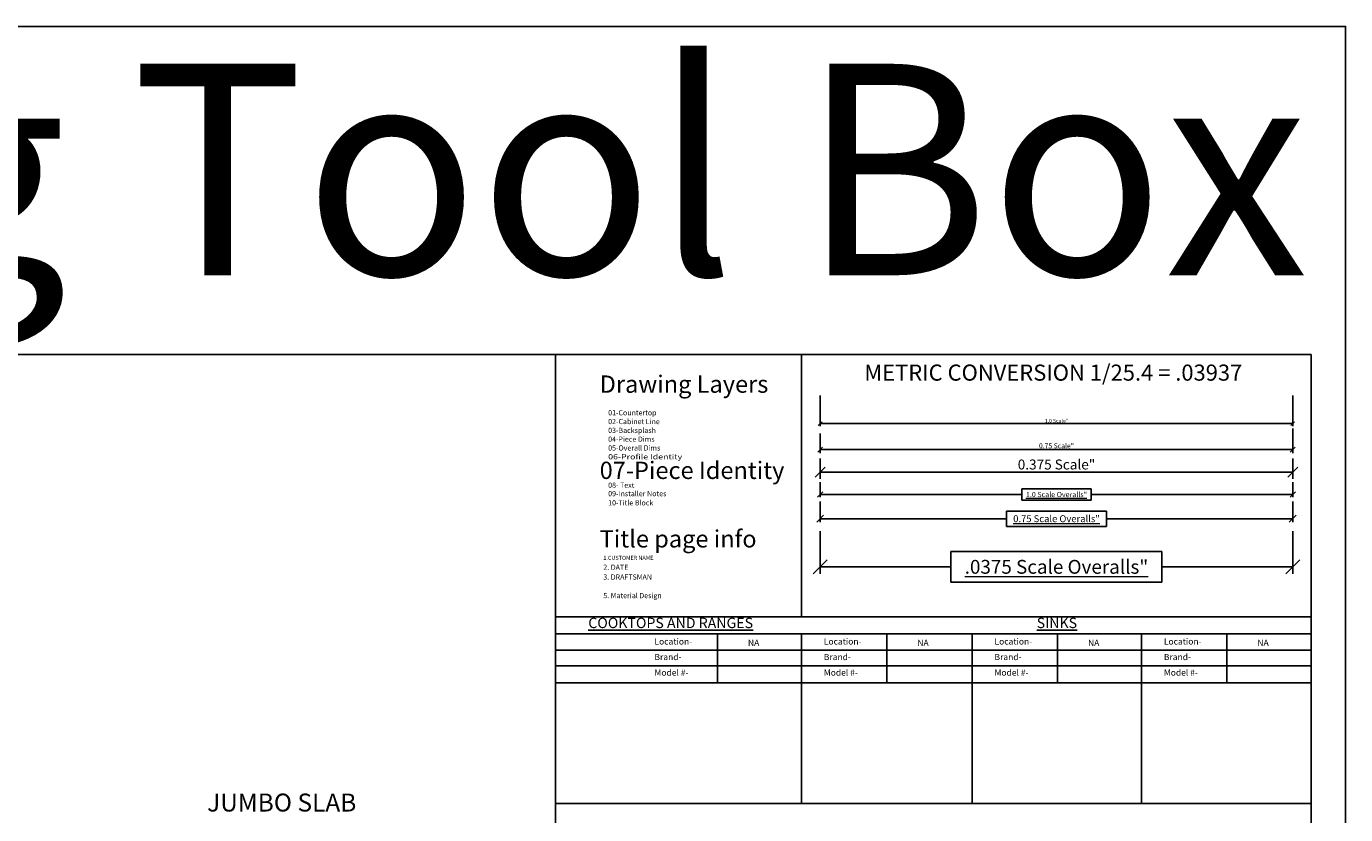
# Model space of a CAD drawing. Units: inches. Extents: x -1156 to 1139, y -31 to 807.
# Drawn here: x -828 to -446, y 579 to 807 of the extents above; entities that cross this region are included whole.
import ezdxf

# ---------------------------------------------------------------- set-up
doc = ezdxf.new("R2010")
doc.units = ezdxf.units.IN
doc.header["$LTSCALE"] = 5
doc.header["$MEASUREMENT"] = 0
doc.linetypes.add('DASHEDX2', pattern=[1.5, 1, -0.5])
doc.layers.get('Defpoints').update_dxf_attribs({"lineweight": 0})
for name, color, linetype, lineweight in [('01-Countertop', 7, 'Continuous', 15), ('02-Cabinet Line', 6, 'DASHEDX2', 9), ('03-Backsplash', 4, 'Continuous', 9), ('04-Piece Dims', 1, 'Continuous', 0), ('05-Overall Dims', 3, 'Continuous', 9), ('10-Title Block', 7, 'Continuous', 35)]:
    doc.layers.add(name, color=color, linetype=linetype, lineweight=lineweight)
for name, color, linetype in [('06-Profile Identity', 5, 'Continuous'), ('07-Piece Identity', 142, 'Continuous'), ('08-Text', 5, 'Continuous'), ('09-Installer Notes', 40, 'Continuous'), ('Info Text', 150, 'Continuous'), ('Slab - JUMBO', 7, 'Continuous')]:
    doc.layers.add(name, color=color, linetype=linetype)
doc.styles.add('Cambria', font='Montserrat-Regular.ttf', dxfattribs={"height": 1.5})
doc.styles.add('Dim', font='Montserrat-Regular.ttf')
doc.styles.add('Piece ID', font='Montserrat-Regular.ttf', dxfattribs={"oblique": 15, "height": 5})
doc.styles.add('Profile ID', font='Montserrat-Regular.ttf', dxfattribs={"width": 1.25, "height": 1.5})
doc.styles.get("Standard").update_dxf_attribs({"font": 'Montserrat-Regular.ttf'})
doc.styles.add('Title Block', font='Montserrat-Regular.ttf', dxfattribs={"height": 2})
doc.dimstyles.new('0.375 Scale', dxfattribs={"dimscale": 32, "dimtxt": 0.09, "dimasz": 0.09, "dimexe": 0.0625, "dimexo": 0.08, "dimgap": 0.02, "dimtad": 1, "dimdec": 4, "dimzin": 0, "dimdsep": 46, "dimlunit": 5, "dimtxsty": 'Dim', "dimblk": 'OBLIQUE', "dimcen": 0, "dimadec": 4, "dimazin": 0, "dimtfac": 0.75, "dimtdec": 4, "dimtofl": 0, "dimtmove": 0, "dimatfit": 3, "dimfxl": 1, "dimfrac": 1, "dimtolj": 1, "dimtzin": 0, "dimarcsym": 0})
doc.dimstyles.new('0.375 Scale Overalls', dxfattribs={"dimscale": 32, "dimtxt": 0.125, "dimasz": 0.125, "dimexe": 0.0625, "dimexo": 0.08, "dimgap": -0.06, "dimtad": 0, "dimdec": 4, "dimzin": 0, "dimdsep": 46, "dimlunit": 5, "dimtxsty": 'Dim', "dimblk": 'OBLIQUE', "dimcen": 0, "dimazin": 0, "dimtfac": 0.75, "dimtdec": 4, "dimtofl": 0, "dimtmove": 0, "dimatfit": 3, "dimldrblk": 'OBLIQUE', "dimfxl": 1, "dimfrac": 1, "dimtolj": 1, "dimtzin": 0, "dimarcsym": 0})
doc.dimstyles.new('0.75 Scale', dxfattribs={"dimscale": 16, "dimtxt": 0.09, "dimasz": 0.09, "dimexe": 0.0625, "dimexo": 0.08, "dimgap": 0.02, "dimtad": 1, "dimtoh": 1, "dimdec": 4, "dimzin": 0, "dimdsep": 46, "dimlunit": 5, "dimtxsty": 'Dim', "dimblk": 'OBLIQUE', "dimcen": 0, "dimadec": 4, "dimazin": 0, "dimtfac": 0.75, "dimtdec": 4, "dimtofl": 0, "dimtmove": 0, "dimatfit": 3, "dimfxl": 1, "dimfrac": 1, "dimtolj": 1, "dimtzin": 0, "dimarcsym": 0})
doc.dimstyles.new('0.75 Scale Overalls', dxfattribs={"dimscale": 16, "dimtxt": 0.125, "dimasz": 0.125, "dimexe": 0.0625, "dimexo": 0.08, "dimgap": -0.06, "dimtad": 0, "dimdec": 4, "dimzin": 0, "dimdsep": 46, "dimlunit": 5, "dimtxsty": 'Dim', "dimblk": 'OBLIQUE', "dimcen": 0, "dimazin": 0, "dimtfac": 0.75, "dimtdec": 4, "dimtofl": 0, "dimtmove": 0, "dimatfit": 3, "dimfxl": 1, "dimfrac": 1, "dimtolj": 1, "dimtzin": 0, "dimarcsym": 0})
doc.dimstyles.new('1.0 Scale', dxfattribs={"dimscale": 12, "dimtxt": 0.09, "dimasz": 0.09, "dimexe": 0.0625, "dimexo": 0.08, "dimgap": 0.02, "dimtad": 1, "dimdec": 4, "dimzin": 0, "dimdsep": 46, "dimlunit": 5, "dimtxsty": 'Dim', "dimblk": 'OBLIQUE', "dimcen": 0, "dimadec": 4, "dimazin": 0, "dimtfac": 0.75, "dimtdec": 4, "dimtofl": 0, "dimtmove": 0, "dimatfit": 3, "dimfxl": 1, "dimfrac": 1, "dimtolj": 1, "dimtzin": 0, "dimarcsym": 0})
doc.dimstyles.new('1.0 Scale Overalls', dxfattribs={"dimscale": 12, "dimtxt": 0.125, "dimasz": 0.125, "dimexe": 0.0625, "dimexo": 0.08, "dimgap": -0.06, "dimtad": 0, "dimdec": 4, "dimzin": 0, "dimdsep": 46, "dimlunit": 5, "dimtxsty": 'Dim', "dimblk": 'OBLIQUE', "dimcen": 0, "dimazin": 0, "dimtfac": 0.75, "dimtdec": 4, "dimtofl": 0, "dimtmove": 0, "dimatfit": 3, "dimfxl": 1, "dimfrac": 1, "dimtolj": 1, "dimtzin": 0, "dimarcsym": 0})

# ---------------------------------------------------------------- blocks, each defined once
blk = doc.blocks.new('_Oblique')
at = {"color": 0, "linetype": 'ByBlock', "lineweight": -2}
blk.add_line((-0.5, -0.5), (0.5, 0.5), dxfattribs=at)
blk = doc.blocks.new('*D102')
at = {"layer": '04-Piece Dims', "color": 0, "lineweight": -2, "transparency": 16777216}
for p, q in [((-598.21, 699.87), (-598.21, 690.95)), ((-461.49, 699.87), (-461.49, 690.95)), ((-598.21, 691.7), (-461.49, 691.7))]:
    blk.add_line(p, q, dxfattribs=at)
at = {"layer": 'Defpoints', "color": 0, "lineweight": 0, "transparency": 16777216}
for p in [(-598.21, 700.83), (-461.49, 700.83), (-461.49, 691.7)]:
    blk.add_point(p, dxfattribs=at)
at = {"layer": '04-Piece Dims', "color": 0, "lineweight": -2, "transparency": 16777216, "xscale": 1.08, "yscale": 1.08, "zscale": 1.08, "rotation": 180}
blk.add_blockref('_Oblique', (-598.21, 691.7), dxfattribs=at)
at = {"layer": '04-Piece Dims', "color": 0, "lineweight": -2, "transparency": 16777216, "xscale": 1.08, "yscale": 1.08, "zscale": 1.08}
blk.add_blockref('_Oblique', (-461.49, 691.7), dxfattribs=at)
at = {"layer": '04-Piece Dims', "color": 0, "transparency": 16777216, "insert": (-529.85, 692.52), "char_height": 1.08, "attachment_point": 5, "style": 'Dim'}
blk.add_mtext('\\A1;1.0 Scale"', dxfattribs=at)
blk = doc.blocks.new('*D103')
at = {"layer": '04-Piece Dims', "color": 0, "lineweight": -2, "transparency": 16777216}
for p, q in [((-598.21, 688.81), (-598.21, 683.2)), ((-461.49, 690.3), (-461.49, 683.2)), ((-598.21, 684.2), (-461.49, 684.2))]:
    blk.add_line(p, q, dxfattribs=at)
at = {"layer": 'Defpoints', "color": 0, "lineweight": 0, "transparency": 16777216}
for p in [(-461.49, 691.58), (-598.21, 690.09), (-461.49, 684.2)]:
    blk.add_point(p, dxfattribs=at)
at = {"layer": '04-Piece Dims', "color": 0, "lineweight": -2, "transparency": 16777216, "xscale": 1.44, "yscale": 1.44, "zscale": 1.44, "rotation": 180}
blk.add_blockref('_Oblique', (-598.21, 684.2), dxfattribs=at)
at = {"layer": '04-Piece Dims', "color": 0, "lineweight": -2, "transparency": 16777216, "xscale": 1.44, "yscale": 1.44, "zscale": 1.44}
blk.add_blockref('_Oblique', (-461.49, 684.2), dxfattribs=at)
at = {"layer": '04-Piece Dims', "color": 0, "transparency": 16777216, "insert": (-529.85, 685.29), "char_height": 1.44, "attachment_point": 5, "style": 'Dim'}
blk.add_mtext('\\A1;0.75 Scale"', dxfattribs=at)
blk = doc.blocks.new('*D104')
at = {"layer": '04-Piece Dims', "color": 0, "lineweight": -2, "transparency": 16777216}
for p, q in [((-598.21, 681.64), (-598.21, 675.7)), ((-461.49, 681.64), (-461.49, 675.7)), ((-598.21, 677.7), (-461.49, 677.7))]:
    blk.add_line(p, q, dxfattribs=at)
at = {"layer": 'Defpoints', "color": 0, "lineweight": 0, "transparency": 16777216}
for p in [(-598.21, 684.2), (-461.49, 684.2), (-461.49, 677.7)]:
    blk.add_point(p, dxfattribs=at)
at = {"layer": '04-Piece Dims', "color": 0, "lineweight": -2, "transparency": 16777216, "xscale": 2.88, "yscale": 2.88, "zscale": 2.88, "rotation": 180}
blk.add_blockref('_Oblique', (-598.21, 677.7), dxfattribs=at)
at = {"layer": '04-Piece Dims', "color": 0, "lineweight": -2, "transparency": 16777216, "xscale": 2.88, "yscale": 2.88, "zscale": 2.88}
blk.add_blockref('_Oblique', (-461.49, 677.7), dxfattribs=at)
at = {"layer": '04-Piece Dims', "color": 0, "transparency": 16777216, "insert": (-529.85, 679.88), "char_height": 2.88, "attachment_point": 5, "style": 'Dim'}
blk.add_mtext('\\A1;0.375 Scale"', dxfattribs=at)
blk = doc.blocks.new('*D105')
at = {"layer": '05-Overall Dims', "color": 0, "lineweight": -2, "transparency": 16777216}
for p, q in [((-598.21, 674.74), (-598.21, 670.45)), ((-519.81, 672.86), (-539.89, 672.86)), ((-539.89, 672.86), (-539.89, 669.53)), ((-519.81, 669.53), (-519.81, 672.86)), ((-461.49, 674.74), (-461.49, 670.45)), ((-598.21, 671.2), (-539.89, 671.2)), ((-539.89, 669.53), (-519.81, 669.53)), ((-461.49, 671.2), (-519.81, 671.2))]:
    blk.add_line(p, q, dxfattribs=at)
at = {"layer": 'Defpoints', "color": 0, "lineweight": 0, "transparency": 16777216}
for p in [(-598.21, 675.7), (-461.49, 675.7), (-461.49, 671.2)]:
    blk.add_point(p, dxfattribs=at)
at = {"layer": '05-Overall Dims', "color": 0, "lineweight": -2, "transparency": 16777216, "xscale": 1.5, "yscale": 1.5, "zscale": 1.5, "rotation": 180}
blk.add_blockref('_Oblique', (-598.21, 671.2), dxfattribs=at)
at = {"layer": '05-Overall Dims', "color": 0, "lineweight": -2, "transparency": 16777216, "xscale": 1.5, "yscale": 1.5, "zscale": 1.5}
blk.add_blockref('_Oblique', (-461.49, 671.2), dxfattribs=at)
at = {"layer": '05-Overall Dims', "color": 0, "transparency": 16777216, "insert": (-529.85, 671.2), "char_height": 1.5, "attachment_point": 5, "style": 'Dim'}
blk.add_mtext('\\A1;{\\L1.0 Scale Overalls"}', dxfattribs=at)
blk = doc.blocks.new('*D106')
at = {"layer": '05-Overall Dims', "color": 0, "lineweight": -2, "transparency": 16777216}
for p, q in [((-598.21, 669.17), (-598.21, 663.2)), ((-461.49, 669.17), (-461.49, 663.2)), ((-598.21, 664.2), (-544.31, 664.2)), ((-515.39, 666.42), (-544.31, 666.42)), ((-544.31, 666.42), (-544.31, 661.98)), ((-515.39, 661.98), (-515.39, 666.42)), ((-461.49, 664.2), (-515.39, 664.2)), ((-544.31, 661.98), (-515.39, 661.98))]:
    blk.add_line(p, q, dxfattribs=at)
at = {"layer": 'Defpoints', "color": 0, "lineweight": 0, "transparency": 16777216}
for p in [(-598.21, 670.45), (-461.49, 670.45), (-461.49, 664.2)]:
    blk.add_point(p, dxfattribs=at)
at = {"layer": '05-Overall Dims', "color": 0, "lineweight": -2, "transparency": 16777216, "xscale": 2, "yscale": 2, "zscale": 2, "rotation": 180}
blk.add_blockref('_Oblique', (-598.21, 664.2), dxfattribs=at)
at = {"layer": '05-Overall Dims', "color": 0, "lineweight": -2, "transparency": 16777216, "xscale": 2, "yscale": 2, "zscale": 2}
blk.add_blockref('_Oblique', (-461.49, 664.2), dxfattribs=at)
at = {"layer": '05-Overall Dims', "color": 0, "transparency": 16777216, "insert": (-529.85, 664.2), "char_height": 2, "attachment_point": 5, "style": 'Dim'}
blk.add_mtext('\\A1;{\\L0.75 Scale Overalls"}', dxfattribs=at)
blk = doc.blocks.new('*D107')
at = {"layer": '05-Overall Dims', "color": 0, "lineweight": -2, "transparency": 16777216}
for p, q in [((-598.21, 660.64), (-598.21, 648.28)), ((-461.49, 660.64), (-461.49, 648.28)), ((-499.33, 654.72), (-560.37, 654.72)), ((-560.37, 654.72), (-560.37, 645.84)), ((-499.33, 645.84), (-499.33, 654.72)), ((-598.21, 650.28), (-560.37, 650.28)), ((-461.49, 650.28), (-499.33, 650.28)), ((-560.37, 645.84), (-499.33, 645.84))]:
    blk.add_line(p, q, dxfattribs=at)
at = {"layer": 'Defpoints', "color": 0, "lineweight": 0, "transparency": 16777216}
for p in [(-598.21, 663.2), (-461.49, 663.2), (-461.49, 650.28)]:
    blk.add_point(p, dxfattribs=at)
at = {"layer": '05-Overall Dims', "color": 0, "lineweight": -2, "transparency": 16777216, "xscale": 4, "yscale": 4, "zscale": 4, "rotation": 180}
blk.add_blockref('_Oblique', (-598.21, 650.28), dxfattribs=at)
at = {"layer": '05-Overall Dims', "color": 0, "lineweight": -2, "transparency": 16777216, "xscale": 4, "yscale": 4, "zscale": 4}
blk.add_blockref('_Oblique', (-461.49, 650.28), dxfattribs=at)
at = {"layer": '05-Overall Dims', "color": 0, "transparency": 16777216, "insert": (-529.85, 650.28), "char_height": 4, "attachment_point": 5, "style": 'Dim'}
blk.add_mtext('\\A1;{\\L.0375 Scale Overalls"}', dxfattribs=at)
blk = doc.blocks.new('*U12')
at = {"layer": '01-Countertop', "lineweight": 9, "insert": (-9.25, 1.21), "char_height": 1.1664, "width": 17.2055, "attachment_point": 1, "style": 'Title Block'}
blk.add_mtext('1.CUSTOMER NAME', dxfattribs=at)
blk = doc.blocks.new('A$Ceb60c224')
at = {"layer": '01-Countertop', "lineweight": 9, "insert": (-3.01, 1.26), "char_height": 1.5, "width": 9.1245, "attachment_point": 1, "style": 'Title Block'}
blk.add_mtext('2. DATE', dxfattribs=at)
blk = doc.blocks.new('*U13')
at = {"layer": '01-Countertop', "lineweight": 9, "insert": (-4.63, 1.01), "char_height": 1.5, "width": 21.2176, "attachment_point": 1, "style": 'Title Block'}
blk.add_mtext('3. DRAFTSMAN', dxfattribs=at)
blk = doc.blocks.new('A$Ce2436480')
at = {"layer": '01-Countertop', "lineweight": 9, "insert": (-4.52, 1.18), "char_height": 1.5, "width": 20.9489, "attachment_point": 1, "style": 'Title Block'}
blk.add_mtext('5. Material Design', dxfattribs=at)

msp = doc.modelspace()

# ---------------------------------------------------------------- linework, layer by layer
at = {"layer": '01-Countertop'}
for p, q in [((-674.78055, 711.58117), (-674.79176, 711.62699)), ((-674.77502, 711.5953), (-674.78391, 711.61906)), ((-674.78055, 711.58117), (-674.77502, 711.5953))]:
    msp.add_line(p, q, dxfattribs=at)
for centre, radius in [((-674.78123, 711.65856), 0.029), ((-674.78123, 711.62956), 0.01083), ((-674.77208, 711.61893), 0.00138), ((-674.76878, 711.63799), 0.00138)]:
    msp.add_circle(centre, radius, dxfattribs=at)
for centre, radius, start, end in [((-674.77345, 711.65962), 0.029, 105.5697844, 270), ((-674.7921, 711.63781), 0.01083, 271.8399841, 312.1634063), ((-674.78426, 711.62989), 0.01083, 271.8399841, 3.8829922)]:
    msp.add_arc(centre, radius, start, end, dxfattribs=at)
at = {"layer": '08-Text'}
for p, q in [((-674.81023, -21.33782), (-674.81023, 711.68755)), ((-603.57511, 635.85518), (-603.57511, 711.68755)), ((-674.81023, 635.85518), (-456.20736, 635.85518)), ((-674.81023, 630.85518), (-456.20736, 630.85518)), ((-627.89123, 616.766), (-627.89123, 630.85518)), ((-603.57511, 581.81027), (-603.57511, 630.90615)), ((-578.89123, 616.766), (-578.89123, 630.85518)), ((-554.20736, 581.81027), (-554.20736, 630.85518)), ((-529.52348, 616.766), (-529.52348, 630.85518)), ((-505.20736, 581.81027), (-505.20736, 630.85518)), ((-480.52348, 616.766), (-480.52348, 630.85518)), ((-674.81023, 626.21388), (-456.20736, 626.21388)), ((-674.81023, 621.64432), (-456.13556, 621.64432)), ((-674.81023, 616.766), (-456.20736, 616.766)), ((-456.20736, 581.81027), (-674.81023, 581.81027))]:
    msp.add_line(p, q, dxfattribs=at)
at = {"layer": '08-Text', "linetype": 'ByBlock'}
msp.add_lwpolyline([(-1155.86375, 806.61317), (-446.20736, 806.61317), (-446.20736, -31.33782), (-1155.86375, -31.33782)], close=True, dxfattribs=at)
at = {"layer": '08-Text'}
msp.add_lwpolyline([(-1145.86375, 711.68755), (-456.20736, 711.68755), (-456.20736, -21.33782), (-1145.86375, -21.33782)], close=True, dxfattribs=at)

# ---------------------------------------------------------------- block references
at = {"layer": '01-Countertop', "lineweight": 9}
for name, p in [('*U12', (-651.69632, 652.255)), ('A$Ceb60c224', (-657.94076, 649.65516)), ('*U13', (-656.32395, 647.06958)), ('A$Ce2436480', (-656.43582, 641.53514))]:
    msp.add_blockref(name, p, dxfattribs=at)

# ---------------------------------------------------------------- texts
at = {"layer": '01-Countertop'}
msp.add_text('01-Countertop', height=1.5, dxfattribs=at).set_placement((-659.54342, 694.10656))
at = {"layer": '02-Cabinet Line'}
msp.add_text('02-Cabinet Line', height=1.5, dxfattribs=at).set_placement((-659.54342, 691.55969))
at = {"layer": '03-Backsplash'}
msp.add_text('03-Backsplash', height=1.5, dxfattribs=at).set_placement((-659.54342, 689.01283))
at = {"layer": '04-Piece Dims', "style": 'Dim'}
msp.add_text('04-Piece Dims', height=1.5, dxfattribs=at).set_placement((-659.54342, 686.46596))
at = {"layer": '05-Overall Dims', "style": 'Dim'}
msp.add_text('05-Overall Dims', height=1.5, dxfattribs=at).set_placement((-659.54342, 683.9191))
at = {"layer": '06-Profile Identity', "style": 'Profile ID', "width": 1.25}
msp.add_text('06-Profile Identity', height=1.5, dxfattribs=at).set_placement((-659.54342, 681.37224))
at = {"layer": '07-Piece Identity', "style": 'Piece ID', "oblique": 15}
for s, p in [('Drawing Layers ', (-661.99561, 700.63729)), ('07-Piece Identity', (-661.99561, 675.696)), ('Title page info ', (-661.99561, 655.88186))]:
    msp.add_text(s, height=5, dxfattribs=at).set_placement(p)
at = {"layer": '08-Text', "linetype": 'ByBlock'}
msp.add_text('Drawing Tool Box', height=61.1653972, dxfattribs=at).set_placement((-1140.76945, 734.6288))
at = {"layer": '08-Text'}
msp.add_text('08- Text', height=1.5, dxfattribs=at).set_placement((-659.54342, 673.14914))
at = {"layer": '09-Installer Notes'}
msp.add_text('09-Installer Notes', height=1.5, dxfattribs=at).set_placement((-659.54342, 670.69999))
at = {"layer": '10-Title Block'}
msp.add_text('10-Title Block', height=1.5, dxfattribs=at).set_placement((-659.54342, 668.05541))
at = {"layer": 'Info Text', "style": 'Cambria'}
msp.add_text('METRIC CONVERSION 1/25.4 = .03937', height=4.6544796, dxfattribs=at).set_placement((-585.42339, 704.13388))
at = {"layer": 'Info Text', "char_height": 3, "attachment_point": 1, "style": 'Cambria'}
for s, insert, width in [('{\\fArial|b1|i0|c0|p34;\\LCOOKTOPS AND RANGES}', (-665.29135, 635.55731), 114.7267), ('{\\fArial|b1|i0|c0|p34;\\LSINKS}', (-535.57769, 635.56254), 46.125)]:
    msp.add_mtext(s, dxfattribs=dict(at, insert=insert, width=width))
at = {"layer": 'Info Text', "char_height": 1.8, "width": 32.2028, "attachment_point": 1, "line_spacing_factor": 1.5}
for s, insert in [('{\\fTimes New Roman|b1|i0|c0|p18;Location-                        \\PBrand-\\PModel #-}', (-646.1501, 629.60115)), ('{\\fTimes New Roman|b1|i0|c0|p18;Location-                        \\PBrand-\\PModel #-}', (-597.1501, 629.60115)), ('{\\fTimes New Roman|b1|i0|c0|p18;Location-                        \\PBrand-\\PModel #-}', (-547.78235, 629.60115)), ('{\\fTimes New Roman|b1|i0|c0|p18;Location-                        \\PBrand-\\PModel #-}', (-498.78235, 629.60115)), ('{\\fTimes New Roman|b1|i0|c0|p18;NA}', (-619.09933, 629.21576)), ('{\\fTimes New Roman|b1|i0|c0|p18;NA}', (-570.09933, 629.21576)), ('{\\fTimes New Roman|b1|i0|c0|p18;NA}', (-520.73157, 629.21576)), ('{\\fTimes New Roman|b1|i0|c0|p18;NA}', (-471.73157, 629.21576))]:
    msp.add_mtext(s, dxfattribs=dict(at, insert=insert))
at = {"layer": 'Slab - JUMBO', "color": 152, "true_color": 0x2776bb, "insert": (-775.56601, 584.68619), "char_height": 5.1912531, "width": 101.279131, "attachment_point": 1, "style": 'Dim'}
msp.add_mtext('\\A1;{\\fArial Baltic|b1|i0|c0|p34;JUMBO SLAB}', dxfattribs=at)

# ---------------------------------------------------------------- dimensions: what is measured, and where the dimension line sits
at = {"layer": '04-Piece Dims'}
for base, p1, p2, text, dimstyle, picture, middle in [((-461.49163, 691.69987), (-598.20659, 700.82527), (-461.49163, 700.82527), '1.0 Scale"', '1.0 Scale', '*D102', (-529.84911, 692.51689)), ((-461.49163, 684.19987), (-598.20659, 690.09257), (-461.49163, 691.58368), '0.75 Scale"', '0.75 Scale', '*D103', (-529.84911, 685.28924))]:
    dim = msp.add_linear_dim(base=base, p1=p1, p2=p2, text=text, dimstyle=dimstyle, override={"dimpost": '"'}, dxfattribs=at)
    dim.commit()
    dim.dimension.update_dxf_attribs({"geometry": picture, "text_midpoint": middle})
dim = msp.add_linear_dim(base=(-461.49163, 677.69987), p1=(-598.20659, 684.19987), p2=(-461.49163, 684.19987), text='0.375 Scale"', dimstyle='0.375 Scale', dxfattribs=at)
dim.commit()
dim.dimension.update_dxf_attribs({"geometry": '*D104', "text_midpoint": (-529.84911, 679.87861)})
at = {"layer": '05-Overall Dims'}
for base, p1, p2, text, dimstyle, override, picture, middle in [((-461.49163, 671.19987), (-598.20659, 675.69987), (-461.49163, 675.69987), '{\\L1.0 Scale Overalls"}', '1.0 Scale Overalls', {"dimpost": '\\L<>'}, '*D105', (-529.84911, 671.19987)), ((-461.49163, 664.19987), (-598.20659, 670.44987), (-461.49163, 670.44987), '{\\L0.75 Scale Overalls"}', '0.75 Scale Overalls', {"dimpost": '\\L<>'}, '*D106', (-529.84911, 664.19987)), ((-461.49163, 650.28206), (-598.20659, 663.19987), (-461.49163, 663.19987), '{\\L.0375 Scale Overalls"}', '0.375 Scale Overalls', {"dimpost": '\\L<>"'}, '*D107', (-529.84911, 650.28206))]:
    dim = msp.add_linear_dim(base=base, p1=p1, p2=p2, text=text, dimstyle=dimstyle, override=override, dxfattribs=at)
    dim.commit()
    dim.dimension.update_dxf_attribs({"geometry": picture, "text_midpoint": middle})

doc.saveas('drawing.dxf')
